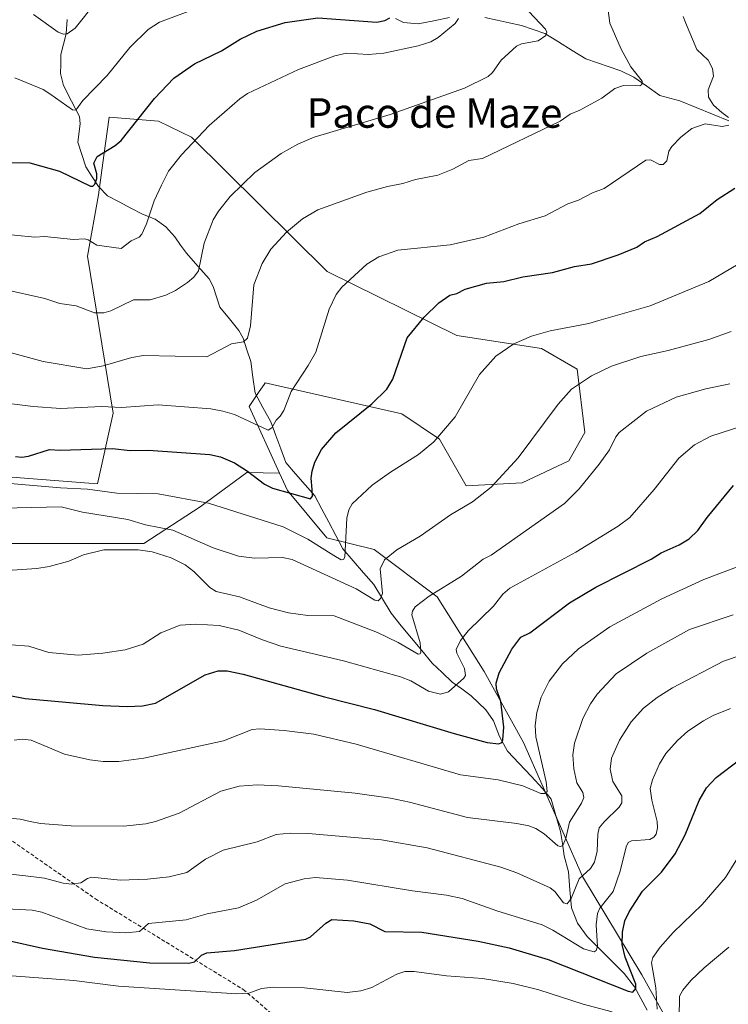
# Model space of a CAD drawing. Units: metres. Extents: x 671798 to 675259, y 4749087 to 4751486.
# Drawn here: x 673072 to 673264, y 4750988 to 4751254 of the extents above; entities that cross this region are included whole.
import ezdxf
from ezdxf.enums import TextEntityAlignment as Align

# ---------------------------------------------------------------- set-up
doc = ezdxf.new("R2010")
doc.units = ezdxf.units.M
doc.header["$MEASUREMENT"] = 0
doc.linetypes.add('TRAZOSX2', pattern=[1.5, 1, -0.5])
for name, color, linetype, lineweight in [('Arbolado forestal CxS', 92, 'Continuous', 0), ('Corriente natural lineal', 142, 'Continuous', 13), ('Curva de nivel maestra', 36, 'Continuous', 30), ('Curva de nivel normal', 36, 'Continuous', 0), ('Senda', 19, 'TRAZOSX2', 0), ('Texto cartográfico', 19, 'Continuous', 0)]:
    doc.layers.add(name, color=color, linetype=linetype, lineweight=lineweight)
doc.styles.add('Arial', font='txt', dxfattribs={"height": 0.2})

# ---------------------------------------------------------------- blocks, each defined once
blk = doc.blocks.new('*U160')
at = {"layer": 'Arbolado forestal CxS', "color": 92, "linetype": 'Continuous', "lineweight": 0}
blk.add_polyline3d([(673255.2903, 4750969.3791, 1142.3646), (673240.3819, 4750996.0007, 1128.6463), (673224.4093, 4751022.6225, 1117.4569), (673208.4369, 4751058.8295, 1103.9576), (673197.7883, 4751077.9965, 1099.1606), (673185.0093, 4751098.2293, 1092.3439), (673167.9719, 4751111.0083, 1084.9653), (673155.1929, 4751114.2035, 1080.1568), (673144.5443, 4751126.9811, 1076.4449), (673142.4123, 4751131.6299, 1074.3302), (673134.1437, 4751149.6603, 1069.7333), (673136.9185, 4751153.7427, 1068.8354), (673138.2101, 4751155.6431, 1068.7795), (673138.5017, 4751156.0721, 1068.8015), (673175.4411, 4751147.6839, 1078.1632), (673185.6929, 4751140.8379, 1081.2243), (673192.8477, 4751128.2319, 1084.9751), (673208.0745, 4751129.0749, 1087.6035), (673220.6933, 4751134.9637, 1089.1572), (673225.0333, 4751142.6453, 1088.8241), (673222.8965, 4751159.7655, 1085.227), (673213.2979, 4751165.3503, 1082.5028), (673190.3929, 4751168.8487, 1078.4382), (673155.2375, 4751186.1525, 1069.7126), (673118.5545, 4751222.4905, 1055.9336), (673109.6067, 4751226.8147, 1053.035), (673096.2589, 4751227.9027, 1049.3351), (673094.8383, 4751217.5827, 1050.712), (673093.3685, 4751206.9031, 1051.9469), (673090.4173, 4751190.3483, 1056.7509), (673097.3421, 4751147.8873, 1072.1776), (673093.1559, 4751128.7759, 1081.2484), (673058.1983, 4751131.4741, 1080.9905)], dxfattribs=at)
blk = doc.blocks.new('*U181')
at = {"layer": 'Curva de nivel normal', "color": 36, "linetype": 'Continuous', "lineweight": 0}
blk.add_polyline3d([(673070.55, 4751059.46, 1105), (673072.73, 4751059.77, 1105), (673075.17, 4751059.49, 1105), (673084.2, 4751055.67, 1105), (673091.02, 4751054.12, 1105), (673094.63, 4751053.69, 1105), (673098.95, 4751053.7, 1105), (673105.71, 4751054.57, 1105), (673127.25, 4751059.29, 1105), (673134.96, 4751062.34, 1105), (673137.1, 4751062.56, 1105), (673143.63, 4751062.06, 1105), (673151.66, 4751061.09, 1105), (673163.15, 4751058.34, 1105), (673191.32, 4751050.07, 1105), (673201.54, 4751048.71, 1105), (673208.27, 4751047.09, 1105), (673213.13, 4751045.02, 1105), (673214.06, 4751045.04, 1105), (673214.8, 4751045.57, 1105), (673214.56, 4751048.18, 1105), (673211.74, 4751060.32, 1105), (673211.55, 4751063.4, 1105), (673211.98, 4751066.95, 1105), (673213.23, 4751071.13, 1105), (673215.38, 4751075.42, 1105), (673218.96, 4751080.07, 1105), (673223.26, 4751084.17, 1105), (673231.78, 4751090.12, 1105), (673245.82, 4751097.64, 1105), (673257.23, 4751102.86, 1105), (673269.34, 4751107.51, 1105)], dxfattribs=at)
blk = doc.blocks.new('*U183')
at = {"layer": 'Curva de nivel normal', "color": 36, "linetype": 'Continuous', "lineweight": 0}
blk.add_polyline3d([(673190.78, 4751254.62, 1055), (673189.89, 4751253.27, 1055), (673185.32, 4751249.43, 1055), (673183.3, 4751248.3, 1055), (673179.93, 4751247.17, 1055), (673170.62, 4751245.24, 1055), (673166.47, 4751244.83, 1055), (673160.55, 4751245.24, 1055), (673157.35, 4751244.55, 1055), (673147.52, 4751240.82, 1055), (673133.72, 4751234.32, 1055), (673131.67, 4751232.89, 1055), (673123.37, 4751225.69, 1055), (673115.88, 4751217.77, 1055), (673112.34, 4751213.29, 1055), (673110.42, 4751209.54, 1055), (673108.5, 4751205.31, 1055), (673106.39, 4751199.09, 1055), (673105.12, 4751196.27, 1055), (673104.39, 4751195.46, 1055), (673102.27, 4751194.5, 1055), (673099.51, 4751192.41, 1055), (673092.99, 4751193.3, 1055), (673090.57, 4751194.75, 1055), (673089.61, 4751195.01, 1055), (673086.67, 4751194.81, 1055), (673078.78, 4751195.66, 1055), (673076.22, 4751195.44, 1055), (673065.04, 4751196.56, 1055)], dxfattribs=at)
blk = doc.blocks.new('*U186')
at = {"layer": 'Curva de nivel normal', "color": 36, "linetype": 'Continuous', "lineweight": 0}
for points in [[(673069.96, 4750995.74, 1130), (673086.71, 4750994.49, 1130), (673098.82, 4750992.94, 1130), (673130.83, 4750990.86, 1130), (673134.12, 4750991.08, 1130), (673137.49, 4750992.32, 1130), (673140.73, 4750992.66, 1130), (673149.13, 4750992.46, 1130), (673160.69, 4750991.2, 1130), (673164.43, 4750991.63, 1130), (673167.4, 4750992.59, 1130), (673174.13, 4750996.22, 1130), (673176.3, 4750996.91, 1130), (673178.84, 4750996.91, 1130), (673187.58, 4750995.69, 1130), (673197.31, 4750995, 1130), (673205.57, 4750993.62, 1130), (673212.53, 4750991.94, 1130), (673224.59, 4750988.09, 1130), (673232.36, 4750985.98, 1130)], [(673244.6, 4750986.74, 1130), (673244.25, 4750992.52, 1130), (673243.07, 4750999.26, 1130), (673243.37, 4751000.67, 1130), (673245.4, 4751003.51, 1130), (673248.86, 4751007.45, 1130), (673256.75, 4751015.02, 1130), (673263.09, 4751022.28, 1130), (673268.68, 4751031.32, 1130)]]:
    blk.add_polyline3d(points, dxfattribs=at)
blk = doc.blocks.new('*U190')
at = {"layer": 'Curva de nivel normal', "color": 36, "linetype": 'Continuous', "lineweight": 0}
blk.add_polyline3d([(673250.5, 4750984.15, 1135), (673250.64, 4750990.26, 1135), (673251.48, 4750991.89, 1135), (673253.72, 4750994.5, 1135), (673257.33, 4750997.87, 1135), (673263.96, 4751003.5, 1135)], dxfattribs=at)
blk = doc.blocks.new('*U191')
at = {"layer": 'Curva de nivel normal', "color": 36, "linetype": 'Continuous', "lineweight": 0}
blk.add_polyline3d([(673267.78, 4751144.42, 1095), (673259.14, 4751141.64, 1095), (673254.68, 4751139.36, 1095), (673250.42, 4751135.68, 1095), (673243.77, 4751127.24, 1095), (673237.16, 4751119.71, 1095), (673234.01, 4751117.29, 1095), (673222.6, 4751110.26, 1095), (673204.69, 4751100.6, 1095), (673202.81, 4751098.92, 1095), (673200.29, 4751095.66, 1095), (673193.42, 4751089.06, 1095), (673191.35, 4751086.4, 1095), (673190.22, 4751083.98, 1095), (673190.41, 4751082.97, 1095), (673192.42, 4751078.83, 1095), (673192.7, 4751076.92, 1095), (673192.28, 4751076.21, 1095), (673188.09, 4751072.5, 1095), (673185.93, 4751071.94, 1095), (673182.74, 4751072.72, 1095), (673177.95, 4751075.49, 1095), (673175.09, 4751076.59, 1095), (673159.74, 4751080.88, 1095), (673142.76, 4751084.86, 1095), (673137.76, 4751086.57, 1095), (673131.42, 4751089.24, 1095), (673126.03, 4751090.5, 1095), (673119.77, 4751090.83, 1095), (673115.52, 4751090.58, 1095), (673110.29, 4751088.51, 1095), (673105.49, 4751085.4, 1095), (673100.66, 4751083.9, 1095), (673094.59, 4751082.97, 1095), (673087.94, 4751082.43, 1095), (673079.93, 4751083.16, 1095), (673074.51, 4751084.87, 1095), (673069.77, 4751085.25, 1095)], dxfattribs=at)
blk = doc.blocks.new('*U196')
at = {"layer": 'Curva de nivel normal', "color": 36, "linetype": 'Continuous', "lineweight": 0}
blk.add_polyline3d([(673057.84, 4751104.66, 1090), (673076.75, 4751105.89, 1090), (673080.08, 4751106.38, 1090), (673085.36, 4751107.84, 1090), (673089.33, 4751109.59, 1090), (673094.86, 4751110.91, 1090), (673104.18, 4751110.89, 1090), (673107.94, 4751110.35, 1090), (673113.03, 4751108.79, 1090), (673116.89, 4751106.83, 1090), (673119.19, 4751105.08, 1090), (673123.56, 4751100.77, 1090), (673125.24, 4751099.64, 1090), (673131.53, 4751098.23, 1090), (673139.6, 4751095.27, 1090), (673144.81, 4751093.93, 1090), (673150.05, 4751093.15, 1090), (673157.15, 4751093.06, 1090), (673168.93, 4751088.59, 1090), (673174.53, 4751085.88, 1090), (673179.94, 4751082.72, 1090), (673180.43, 4751082.79, 1090), (673180.63, 4751083.27, 1090), (673180.45, 4751085.77, 1090), (673178.19, 4751093.32, 1090), (673178.33, 4751094.37, 1090), (673179.06, 4751095.47, 1090), (673182.88, 4751098.37, 1090), (673191.65, 4751103.82, 1090), (673197.45, 4751108.39, 1090), (673199.63, 4751109.51, 1090), (673219.5, 4751123.46, 1090), (673223.47, 4751127.38, 1090), (673228.88, 4751134.07, 1090), (673231.64, 4751137.97, 1090), (673233.39, 4751141.48, 1090), (673234.3, 4751142.65, 1090), (673241.69, 4751148.43, 1090), (673249.7, 4751152.19, 1090), (673257.7, 4751154.48, 1090), (673264.26, 4751155.8, 1090)], dxfattribs=at)
blk = doc.blocks.new('*U203')
at = {"layer": 'Curva de nivel normal', "color": 36, "linetype": 'Continuous', "lineweight": 0}
blk.add_polyline3d([(673067.61, 4751181.4, 1060), (673078.87, 4751178.87, 1060), (673082.9, 4751177.58, 1060), (673087.34, 4751176.89, 1060), (673092.35, 4751175.02, 1060), (673094.85, 4751175.05, 1060), (673096.73, 4751175.52, 1060), (673102.84, 4751178.49, 1060), (673107.43, 4751178.52, 1060), (673111.59, 4751179.75, 1060), (673114.26, 4751181.08, 1060), (673117.46, 4751183.19, 1060), (673119.22, 4751184.64, 1060), (673120.47, 4751186.33, 1060), (673121.99, 4751193.87, 1060), (673124.4, 4751200.12, 1060), (673125.84, 4751202.47, 1060), (673129.02, 4751206.47, 1060), (673135.7, 4751212.99, 1060), (673142.83, 4751218.12, 1060), (673147.36, 4751220.63, 1060), (673151.78, 4751222.51, 1060), (673172.36, 4751228.61, 1060), (673192.45, 4751235.74, 1060), (673198.87, 4751238.89, 1060), (673200, 4751239.98, 1060), (673202.37, 4751243.35, 1060), (673206.5, 4751247.12, 1060), (673207.89, 4751247.72, 1060), (673212.38, 4751248.58, 1060), (673214.46, 4751250.04, 1060), (673214.71, 4751250.95, 1060), (673214.4, 4751251.74, 1060), (673208.3, 4751258.12, 1060)], dxfattribs=at)
blk = doc.blocks.new('*U209')
at = {"layer": 'Curva de nivel normal', "color": 36, "linetype": 'Continuous', "lineweight": 0}
blk.add_polyline3d([(673075.8, 4751255.72, 1040), (673082.5, 4751250.87, 1040), (673083.89, 4751250.36, 1040), (673084.93, 4751250.44, 1040), (673087.12, 4751251.96, 1040), (673092.74, 4751259.13, 1040)], dxfattribs=at)
blk = doc.blocks.new('*U212')
at = {"layer": 'Curva de nivel normal', "color": 36, "linetype": 'Continuous', "lineweight": 0}
blk.add_polyline3d([(673070.78, 4751238.53, 1045), (673078.4, 4751235.41, 1045), (673080.2, 4751234.25, 1045), (673086.38, 4751229.95, 1045), (673087.27, 4751229.82, 1045), (673089.14, 4751232.42, 1045), (673095.73, 4751239.15, 1045), (673101.85, 4751246.73, 1045), (673106.83, 4751251.65, 1045), (673109.9, 4751253.58, 1045), (673120.86, 4751257.69, 1045)], dxfattribs=at)
blk = doc.blocks.new('*U214')
at = {"layer": 'Curva de nivel maestra', "color": 36, "linetype": 'Continuous', "lineweight": 30}
blk.add_polyline3d([(673064.7, 4751072.47, 1100), (673073.59, 4751070.73, 1100), (673094.54, 4751068.81, 1100), (673101.18, 4751068.53, 1100), (673105.27, 4751068.72, 1100), (673108.79, 4751069.46, 1100), (673122.31, 4751077.08, 1100), (673125.77, 4751078.18, 1100), (673128.21, 4751078.24, 1100), (673132.59, 4751077.34, 1100), (673154.6, 4751071.19, 1100), (673168.08, 4751067.76, 1100), (673189.67, 4751061.24, 1100), (673198.6, 4751058.86, 1100), (673201.77, 4751058.44, 1100), (673202.51, 4751058.82, 1100), (673202.82, 4751059.59, 1100), (673203.04, 4751063.01, 1100), (673202.29, 4751069.91, 1100), (673201.14, 4751073.38, 1100), (673201.02, 4751074.86, 1100), (673201.78, 4751077.66, 1100), (673205.27, 4751084.05, 1100), (673207.69, 4751087.29, 1100), (673210.12, 4751088.5, 1100), (673220.88, 4751096.61, 1100), (673227.94, 4751100.81, 1100), (673242.92, 4751108.42, 1100), (673245.63, 4751110.09, 1100), (673250.49, 4751112.26, 1100), (673253.19, 4751113.91, 1100), (673255.6, 4751116.14, 1100), (673258.07, 4751119.71, 1100), (673265.25, 4751128.32, 1100)], dxfattribs=at)
blk = doc.blocks.new('*U217')
at = {"layer": 'Curva de nivel maestra', "color": 36, "linetype": 'Continuous', "lineweight": 30}
blk.add_polyline3d([(673068.64, 4751005.4, 1125), (673078.22, 4751003.2, 1125), (673092.28, 4751000.76, 1125), (673107.3, 4750999.22, 1125), (673117.86, 4750999.15, 1125), (673119.36, 4750999.49, 1125), (673121.27, 4751001.3, 1125), (673122.68, 4751001.93, 1125), (673130.21, 4751002.57, 1125), (673149.5, 4751005.67, 1125), (673150.75, 4751006.25, 1125), (673154.9, 4751010, 1125), (673156.57, 4751010.93, 1125), (673162.53, 4751010.61, 1125), (673166.87, 4751009.76, 1125), (673170.86, 4751007.72, 1125), (673180.89, 4751007.55, 1125), (673196.15, 4751005.13, 1125), (673204.54, 4751003.32, 1125), (673215.05, 4751000.14, 1125), (673236.75, 4750991.54, 1125), (673238.03, 4750991.3, 1125), (673238.8, 4750992.26, 1125), (673238.76, 4750993.45, 1125), (673235.91, 4751000.77, 1125), (673235.14, 4751004.2, 1125), (673235.19, 4751007.52, 1125), (673235.84, 4751010.57, 1125), (673237, 4751013.03, 1125), (673240.58, 4751018.64, 1125), (673245.76, 4751023.8, 1125), (673249.48, 4751028.7, 1125), (673252.17, 4751033.82, 1125), (673255.9, 4751043.16, 1125), (673257.93, 4751046.54, 1125), (673260.54, 4751049.38, 1125), (673266.93, 4751054.21, 1125)], dxfattribs=at)
blk = doc.blocks.new('*U219')
at = {"layer": 'Curva de nivel maestra', "color": 36, "linetype": 'Continuous', "lineweight": 30}
blk.add_polyline3d([(673069.74, 4751215.63, 1050), (673074.79, 4751215.53, 1050), (673082.88, 4751213.32, 1050), (673091.22, 4751209.27, 1050), (673091.91, 4751209.23, 1050), (673092.43, 4751209.79, 1050), (673092.95, 4751211.32, 1050), (673092.99, 4751212.56, 1050), (673092.15, 4751215.46, 1050), (673093.05, 4751217.28, 1050), (673097.92, 4751220.28, 1050), (673099.53, 4751221.65, 1050), (673108.53, 4751232.97, 1050), (673113.8, 4751238.45, 1050), (673119.37, 4751242.33, 1050), (673126.68, 4751245.88, 1050), (673131.73, 4751249, 1050), (673136.24, 4751251.16, 1050), (673143.91, 4751253.52, 1050), (673152.73, 4751254.74, 1050), (673168.7, 4751253.65, 1050), (673170.91, 4751254.02, 1050), (673172.22, 4751254.81, 1050)], dxfattribs=at)

msp = doc.modelspace()

# ---------------------------------------------------------------- linework, layer by layer
at = {"layer": 'Arbolado forestal CxS', "color": 92, "linetype": 'Continuous', "lineweight": 0}
for points in [[(673058.1983, 4751131.4741, 1080.9905), (673093.1559, 4751128.7759, 1081.2484), (673097.3421, 4751147.8873, 1072.1776), (673090.4173, 4751190.3483, 1056.7509), (673093.3685, 4751206.9031, 1051.9469), (673094.8383, 4751217.5827, 1050.712), (673096.2589, 4751227.9027, 1049.3351), (673109.6067, 4751226.8147, 1053.035), (673118.5545, 4751222.4905, 1055.9336), (673155.2375, 4751186.1525, 1069.7126), (673190.3929, 4751168.8487, 1078.4382), (673213.2979, 4751165.3503, 1082.5028), (673222.8965, 4751159.7655, 1085.227), (673225.0333, 4751142.6453, 1088.8241), (673220.6933, 4751134.9637, 1089.1572), (673208.0745, 4751129.0749, 1087.6035), (673192.8477, 4751128.2319, 1084.9751), (673185.6929, 4751140.8379, 1081.2243), (673175.4411, 4751147.6839, 1078.1632), (673138.5017, 4751156.0721, 1068.8015), (673138.2101, 4751155.6431, 1068.7795), (673136.9185, 4751153.7427, 1068.8354), (673134.1437, 4751149.6603, 1069.7333), (673142.4123, 4751131.6299, 1074.3302), (673133.5543, 4751131.8761, 1075.9144), (673120.9509, 4751122.5897, 1081.5827), (673105.6943, 4751112.6397, 1090.7066), (673079.1611, 4751112.6399, 1089.6467), (673066.5579, 4751112.6399, 1089.2454)], [(673142.4123, 4751131.6299, 1074.3302), (673134.1437, 4751149.6603, 1069.7333), (673136.9185, 4751153.7427, 1068.8354), (673138.2101, 4751155.6431, 1068.7795), (673138.5017, 4751156.0721, 1068.8015), (673175.4411, 4751147.6839, 1078.1632), (673185.6929, 4751140.8379, 1081.2243), (673192.8477, 4751128.2319, 1084.9751), (673208.0745, 4751129.0749, 1087.6035), (673220.6933, 4751134.9637, 1089.1572), (673225.0333, 4751142.6453, 1088.8241), (673222.8965, 4751159.7655, 1085.227), (673213.2979, 4751165.3503, 1082.5028), (673190.3929, 4751168.8487, 1078.4382), (673155.2375, 4751186.1525, 1069.7126), (673118.5545, 4751222.4905, 1055.9336), (673109.6067, 4751226.8147, 1053.035), (673096.2589, 4751227.9027, 1049.3351), (673094.8383, 4751217.5827, 1050.712), (673093.3685, 4751206.9031, 1051.9469), (673090.4173, 4751190.3483, 1056.7509), (673097.3421, 4751147.8873, 1072.1776), (673093.1559, 4751128.7759, 1081.2484), (673058.1983, 4751131.4741, 1080.9905)], [(673142.4123, 4751131.6299, 1074.3302), (673134.1437, 4751149.6603, 1069.7333), (673136.9185, 4751153.7427, 1068.8354), (673138.2101, 4751155.6431, 1068.7795), (673138.5017, 4751156.0721, 1068.8015), (673175.4411, 4751147.6839, 1078.1632), (673185.6929, 4751140.8379, 1081.2243), (673192.8477, 4751128.2319, 1084.9751), (673208.0745, 4751129.0749, 1087.6035), (673220.6933, 4751134.9637, 1089.1572), (673225.0333, 4751142.6453, 1088.8241), (673222.8965, 4751159.7655, 1085.227), (673213.2979, 4751165.3503, 1082.5028), (673190.3929, 4751168.8487, 1078.4382), (673155.2375, 4751186.1525, 1069.7126), (673118.5545, 4751222.4905, 1055.9336), (673109.6067, 4751226.8147, 1053.035), (673096.2589, 4751227.9027, 1049.3351), (673094.8383, 4751217.5827, 1050.712), (673093.3685, 4751206.9031, 1051.9469), (673090.4173, 4751190.3483, 1056.7509), (673097.3421, 4751147.8873, 1072.1776), (673093.1559, 4751128.7759, 1081.2484), (673058.1983, 4751131.4741, 1080.9905)], [(673142.4123, 4751131.6299, 1074.3302), (673133.5543, 4751131.8761, 1075.9144), (673120.9509, 4751122.5897, 1081.5827), (673105.6943, 4751112.6397, 1090.7066), (673079.1611, 4751112.6399, 1089.6467), (673066.5579, 4751112.6399, 1089.2454), (673063.2411, 4751098.0467, 1092.8095), (673067.2209, 4751082.7903, 1097.4912), (673066.5575, 4751070.8501, 1101.9814), (673060.5875, 4751056.2571, 1105.8174), (673059.9239, 4751050.9505, 1107.151), (673044.6675, 4751040.3373, 1109.3633), (673022.1141, 4751030.3875, 1114.0428), (673006.1941, 4751018.4479, 1117.4778), (673001.5507, 4751006.5077, 1121.7689), (672993.5905, 4750992.5779, 1126.9024), (673006.8571, 4750970.6881, 1139.3953)], [(673142.4123, 4751131.6299, 1074.3302), (673133.5543, 4751131.8761, 1075.9144), (673120.9509, 4751122.5897, 1081.5827), (673105.6943, 4751112.6397, 1090.7066), (673079.1611, 4751112.6399, 1089.6467), (673066.5579, 4751112.6399, 1089.2454), (673063.2411, 4751098.0467, 1092.8095), (673067.2209, 4751082.7903, 1097.4912), (673066.5575, 4751070.8501, 1101.9814), (673060.5875, 4751056.2571, 1105.8174), (673059.9239, 4751050.9505, 1107.151), (673044.6675, 4751040.3373, 1109.3633), (673022.1141, 4751030.3875, 1114.0428), (673006.1941, 4751018.4479, 1117.4778), (673001.5507, 4751006.5077, 1121.7689), (672993.5905, 4750992.5779, 1126.9024), (673006.8571, 4750970.6881, 1139.3953)], [(673066.5579, 4751112.6399, 1089.2454), (673079.1611, 4751112.6399, 1089.6467), (673105.6943, 4751112.6397, 1090.7066), (673120.9509, 4751122.5897, 1081.5827), (673133.5543, 4751131.8761, 1075.9144), (673142.4123, 4751131.6299, 1074.3302), (673144.5443, 4751126.9811, 1076.4449), (673155.1929, 4751114.2035, 1080.1568), (673167.9719, 4751111.0083, 1084.9653), (673185.0093, 4751098.2293, 1092.3439), (673197.7883, 4751077.9965, 1099.1606), (673208.4369, 4751058.8295, 1103.9576), (673224.4093, 4751022.6225, 1117.4569), (673240.3819, 4750996.0007, 1128.6463), (673255.2903, 4750969.3791, 1142.3646)], [(673142.4123, 4751131.6299, 1074.3302), (673144.5443, 4751126.9811, 1076.4449), (673155.1929, 4751114.2035, 1080.1568), (673167.9719, 4751111.0083, 1084.9653), (673185.0093, 4751098.2293, 1092.3439), (673197.7883, 4751077.9965, 1099.1606), (673208.4369, 4751058.8295, 1103.9576), (673224.4093, 4751022.6225, 1117.4569), (673240.3819, 4750996.0007, 1128.6463), (673255.2903, 4750969.3791, 1142.3646), (673268.0681, 4750945.9521, 1150.0954)], [(673142.4123, 4751131.6299, 1074.3302), (673144.5443, 4751126.9811, 1076.4449), (673155.1929, 4751114.2035, 1080.1568), (673167.9719, 4751111.0083, 1084.9653), (673185.0093, 4751098.2293, 1092.3439), (673197.7883, 4751077.9965, 1099.1606), (673208.4369, 4751058.8295, 1103.9576), (673224.4093, 4751022.6225, 1117.4569), (673240.3819, 4750996.0007, 1128.6463), (673255.2903, 4750969.3791, 1142.3646), (673268.0681, 4750945.9521, 1150.0954)]]:
    msp.add_polyline3d(points, dxfattribs=at)
at = {"layer": 'Corriente natural lineal', "color": 142, "linetype": 'Continuous', "lineweight": 13}
for points in [[(673241.8739, 4750986.4192, 1127.798), (673240.1765, 4750989.6017, 1126.6028), (673238.4792, 4750992.7843, 1125.2816), (673235.6375, 4750996.3213, 1123.7432), (673232.3168, 4750999.6599, 1121.9761), (673228.9961, 4751002.9984, 1120.6903), (673225.6754, 4751006.337, 1118.9185), (673223.0247, 4751010.0102, 1117.3806), (673221.3594, 4751014.1489, 1115.6169), (673220.9638, 4751018.985, 1114.1329), (673220.5682, 4751023.8211, 1112.8651), (673219.4237, 4751028.1755, 1111.407), (673218.9403, 4751031.4753, 1110.1946), (673218.4569, 4751034.7751, 1108.9065), (673217.1671, 4751039.1265, 1106.8789), (673215.8772, 4751043.4778, 1105.643), (673213.6591, 4751046.3303, 1105.1265), (673210.4517, 4751049.717, 1103.6584), (673207.2442, 4751053.1036, 1102.1053), (673204.0368, 4751056.4903, 1100.9999), (673201.9299, 4751060.4514, 1099.7511), (673200.294, 4751064.7235, 1098.9738), (673198.248, 4751067.6382, 1097.9046), (673196.2649, 4751069.5467, 1096.9459), (673194.2818, 4751071.4552, 1096.4575), (673191.6742, 4751073.3025, 1095.8294), (673189.0667, 4751075.1499, 1094.4227), (673186.3627, 4751077.7319, 1092.3388), (673183.6587, 4751080.3139, 1091.5669), (673180.8884, 4751083.6772, 1090.0501), (673178.1182, 4751087.0405, 1089.3245), (673175.3479, 4751090.4038, 1088.201), (673172.5776, 4751093.7671, 1086.5504), (673170.2637, 4751097.6374, 1085.292), (673167.9497, 4751101.5077, 1083.8509), (673165.1432, 4751104.745, 1082.317), (673162.3367, 4751107.9823, 1080.7973), (673159.5302, 4751111.2196, 1079.7849), (673157.6386, 4751114.7931, 1078.2711), (673155.7471, 4751118.3666, 1077.2616), (673153.8555, 4751121.9402, 1076.629), (673151.964, 4751125.5137, 1075.4632), (673149.3512, 4751128.5169, 1074.55), (673146.7383, 4751131.5202, 1073.4572), (673144.1255, 4751134.5234, 1072.4861), (673142.761, 4751138.1962, 1071.2299), (673141.3964, 4751141.869, 1070.4723), (673140.0319, 4751145.5418, 1069.8137), (673137.9131, 4751149.4354, 1068.5663), (673135.7943, 4751153.329, 1067.6186), (673135.2017, 4751157.5835, 1066.9361), (673134.6091, 4751161.8381, 1066.2582), (673133.5854, 4751164.9949, 1065.625), (673132.5617, 4751168.1518, 1064.8217), (673131.3798, 4751170.2146, 1064.1078), (673128.8142, 4751173.3948, 1062.9922), (673126.2485, 4751176.575, 1061.8568), (673125.3461, 4751179.3403, 1061.4135), (673124.4436, 4751182.1056, 1061.1612), (673123.3365, 4751184.2014, 1060.8068), (673120.2738, 4751187.6585, 1059.7139), (673117.2112, 4751191.1156, 1058.689), (673115.6192, 4751193.3454, 1058.0059), (673114.0272, 4751195.5752, 1057.2845), (673111.591, 4751198.2365, 1055.8825), (673108.7294, 4751200.3265, 1055.2291), (673105.2915, 4751201.7043, 1054.2334), (673102.1315, 4751203.346, 1052.9588), (673098.9714, 4751204.9876, 1051.957), (673095.8114, 4751206.6293, 1051.089), (673093.4125, 4751209.1741, 1050.2467), (673091.6971, 4751211.8143, 1049.6163), (673089.9818, 4751214.4545, 1049.1968), (673088.9179, 4751217.7919, 1048.5181), (673087.854, 4751221.1292, 1047.4739), (673088.4005, 4751226.0902, 1046.2664), (673088.235, 4751228.1297, 1045.5667), (673086.0847, 4751232.2892, 1044.6898), (673083.9344, 4751236.4487, 1044.0157), (673083.1396, 4751239.7251, 1043.3569), (673083.1727, 4751242.2948, 1042.9159), (673083.2057, 4751244.8646, 1042.174), (673083.9106, 4751247.6654, 1041.0989), (673084.6155, 4751250.4661, 1040.1244), (673084.9602, 4751254.3405, 1038.8012)], [(673188.3831, 4751254.8549, 1054.4734), (673184.1539, 4751253.9958, 1053.4346), (673179.9247, 4751253.1368, 1052.3506), (673175.8997, 4751253.5363, 1050.9406), (673173.7903, 4751254.5776, 1050.5887)], [(673263.9657, 4751226.9171, 1070.4179), (673259.5523, 4751228.7239, 1069.1042), (673255.139, 4751230.5306, 1068.8616), (673250.7256, 4751232.3374, 1068.1186), (673248.028, 4751233.0675, 1067.2885), (673245.3304, 4751233.7977, 1066.6454), (673241.7763, 4751236.2647, 1065.6089), (673238.2222, 4751238.7317, 1064.4262), (673234.7598, 4751240.4202, 1064.1278), (673231.603, 4751241.5132, 1063.6879), (673228.4463, 4751242.6061, 1062.7358), (673225.2895, 4751243.6991, 1061.8567), (673221.5796, 4751245.9935, 1061.4447), (673217.8697, 4751248.2879, 1060.6816), (673214.1598, 4751250.5823, 1060.2089), (673211.0187, 4751251.6466, 1059.2951), (673207.8776, 4751252.711, 1058.4571), (673204.565, 4751253.4409, 1057.5598), (673201.2525, 4751254.1709, 1057.0548), (673197.9399, 4751254.9008, 1056.2962)]]:
    msp.add_polyline3d(points, dxfattribs=at)
at = {"layer": 'Curva de nivel maestra', "color": 36, "linetype": 'Continuous', "lineweight": 30}
msp.add_polyline3d([(673070.97, 4751136.13, 1075), (673072.62, 4751135.97, 1075), (673074.5, 4751136.29, 1075), (673080.14, 4751138.1, 1075), (673082.96, 4751137.84, 1075), (673097.22, 4751138.35, 1075), (673101.97, 4751137.77, 1075), (673106.9, 4751137.87, 1075), (673123.51, 4751136.66, 1075), (673126.43, 4751136.09, 1075), (673130.16, 4751134.41, 1075), (673133.74, 4751132.23, 1075), (673138.31, 4751128.65, 1075), (673140.53, 4751127.56, 1075), (673150.8, 4751124.76, 1075), (673151.32, 4751125.45, 1075), (673151.22, 4751127.24, 1075), (673150.98, 4751130.3, 1075), (673151.18, 4751132.17, 1075), (673151.96, 4751134.64, 1075), (673153.71, 4751138.1, 1075), (673157.66, 4751142.58, 1075), (673167.37, 4751150.37, 1075), (673171.41, 4751154.38, 1075), (673173.02, 4751157.04, 1075), (673176.9, 4751168.24, 1075), (673181.57, 4751173.82, 1075), (673185.48, 4751177.71, 1075), (673188.44, 4751179.78, 1075), (673190.39, 4751180.27, 1075), (673192.58, 4751181.38, 1075), (673198.42, 4751183.03, 1075), (673203.12, 4751183.46, 1075), (673208.2, 4751184.75, 1075), (673216.25, 4751185.93, 1075), (673222.18, 4751187.54, 1075), (673226.81, 4751188.26, 1075), (673234.05, 4751190.68, 1075), (673239.1, 4751192.8, 1075), (673241.11, 4751194.18, 1075), (673244.61, 4751195.67, 1075), (673256.12, 4751201.89, 1075), (673260.79, 4751205.68, 1075), (673265.57, 4751208.76, 1075)], dxfattribs=at)
at = {"layer": 'Curva de nivel normal', "color": 36, "linetype": 'Continuous', "lineweight": 0}
for points in [[(673066.47, 4751165.13, 1065), (673078.42, 4751161.85, 1065), (673090.21, 4751159.91, 1065), (673094.66, 4751160.69, 1065), (673102.38, 4751162.95, 1065), (673105.62, 4751163.44, 1065), (673122.7, 4751163.09, 1065), (673129.43, 4751166.66, 1065), (673132.68, 4751167.15, 1065), (673133.69, 4751168.13, 1065), (673134.49, 4751171.5, 1065), (673135.46, 4751182.6, 1065), (673137.65, 4751188.38, 1065), (673140.03, 4751192.2, 1065), (673144.26, 4751196.87, 1065), (673148.63, 4751200.46, 1065), (673152.73, 4751202.87, 1065), (673166.03, 4751207.67, 1065), (673171.59, 4751209.18, 1065), (673175.77, 4751209.95, 1065), (673179.2, 4751211.1, 1065), (673185.27, 4751212.28, 1065), (673189.3, 4751213.83, 1065), (673193.65, 4751216.19, 1065), (673197.35, 4751216.75, 1065), (673218.36, 4751226.86, 1065), (673221, 4751228.73, 1065), (673223.66, 4751229.84, 1065), (673229.63, 4751233.1, 1065), (673233.09, 4751235.65, 1065), (673235.46, 4751236.45, 1065), (673239.87, 4751236.37, 1065), (673240.41, 4751236.73, 1065), (673240.49, 4751237.65, 1065), (673237.46, 4751241.52, 1065), (673234.83, 4751246.27, 1065), (673231.78, 4751253.31, 1065), (673230.96, 4751259.66, 1065)], [(673263.9, 4751227.8, 1070), (673262.11, 4751229.2, 1070), (673259.81, 4751231.15, 1070), (673258.44, 4751233.3, 1070), (673258.38, 4751235.32, 1070), (673259.79, 4751239.01, 1070), (673259.54, 4751241.08, 1070), (673258.37, 4751243.32, 1070), (673255.34, 4751246.25, 1070), (673252.23, 4751253.51, 1070), (673251.64, 4751255.19, 1070)], [(673066.27, 4751150.85, 1070), (673075.72, 4751149.64, 1070), (673083.25, 4751149.11, 1070), (673094.2, 4751149.68, 1070), (673099.62, 4751149.43, 1070), (673109.51, 4751150.16, 1070), (673123.83, 4751149.02, 1070), (673127.07, 4751148.46, 1070), (673130.17, 4751147.48, 1070), (673139.33, 4751143.28, 1070), (673140.27, 4751143.91, 1070), (673141.47, 4751145.96, 1070), (673142.55, 4751147.06, 1070), (673143.55, 4751148.64, 1070), (673145.52, 4751153.77, 1070), (673150.18, 4751160.73, 1070), (673152.2, 4751164.37, 1070), (673155.82, 4751176, 1070), (673157.72, 4751179.95, 1070), (673159.29, 4751181.95, 1070), (673166.04, 4751188.16, 1070), (673169.3, 4751190.12, 1070), (673174.44, 4751191.95, 1070), (673188.55, 4751193.37, 1070), (673197.66, 4751195.48, 1070), (673207.11, 4751199.04, 1070), (673214.26, 4751201.28, 1070), (673220.38, 4751204.52, 1070), (673223.25, 4751205.47, 1070), (673227.05, 4751207.45, 1070), (673230.22, 4751208.66, 1070), (673241.5, 4751216.3, 1070), (673242.78, 4751216.42, 1070), (673245.2, 4751215.14, 1070), (673246.24, 4751215.15, 1070), (673247.15, 4751216.16, 1070), (673247.75, 4751218.72, 1070), (673248.5, 4751220.01, 1070), (673250.94, 4751222.53, 1070), (673253.94, 4751224.86, 1070), (673257.6, 4751226.09, 1070), (673262.14, 4751225.36, 1070), (673263.95, 4751225.72, 1070)], [(673069.47, 4751128.86, 1080), (673083.1, 4751127.66, 1080), (673090.44, 4751127.35, 1080), (673098.33, 4751126.22, 1080), (673109.52, 4751126.11, 1080), (673123.15, 4751123.55, 1080), (673143.38, 4751117.16, 1080), (673150.02, 4751113.81, 1080), (673157.12, 4751109.38, 1080), (673159.1, 4751108.24, 1080), (673159.71, 4751108.31, 1080), (673160.04, 4751108.9, 1080), (673160.57, 4751119.45, 1080), (673161.11, 4751121.71, 1080), (673162.01, 4751123.4, 1080), (673167.5, 4751128.39, 1080), (673172.39, 4751131.9, 1080), (673180.03, 4751136.69, 1080), (673184.14, 4751140.11, 1080), (673189.91, 4751146.91, 1080), (673196.46, 4751158.38, 1080), (673200.93, 4751163.33, 1080), (673205.83, 4751166.66, 1080), (673210.55, 4751168.72, 1080), (673215.59, 4751170.16, 1080), (673226.06, 4751172.13, 1080), (673228.82, 4751172.98, 1080), (673242.68, 4751176.88, 1080), (673258.55, 4751183.51, 1080), (673277.97, 4751194.9, 1080)], [(673067.44, 4751122.17, 1085), (673083.34, 4751122.59, 1085), (673089.06, 4751121.08, 1085), (673101.38, 4751119.14, 1085), (673106.13, 4751117.72, 1085), (673113.5, 4751116.21, 1085), (673124.43, 4751111.46, 1085), (673131.31, 4751109.22, 1085), (673135.63, 4751108.66, 1085), (673143.19, 4751108.85, 1085), (673145.79, 4751108.33, 1085), (673163.16, 4751100.35, 1085), (673168.14, 4751097.33, 1085), (673169.08, 4751097.14, 1085), (673169.75, 4751097.73, 1085), (673170.23, 4751099.13, 1085), (673169.58, 4751105.75, 1085), (673170.78, 4751108.22, 1085), (673174.11, 4751110.94, 1085), (673180.41, 4751114.62, 1085), (673188.68, 4751120.37, 1085), (673194.59, 4751123.89, 1085), (673199.68, 4751127.85, 1085), (673206.99, 4751135.83, 1085), (673217.76, 4751150.33, 1085), (673221.4, 4751154.37, 1085), (673226.79, 4751157.96, 1085), (673232.19, 4751160.55, 1085), (673240.16, 4751163.23, 1085), (673247.51, 4751164.81, 1085), (673258.52, 4751167.84, 1085), (673264.56, 4751169.99, 1085)], [(673069.28, 4751038.34, 1110), (673072.19, 4751038.12, 1110), (673074.91, 4751037.42, 1110), (673077.71, 4751036.9, 1110), (673085.99, 4751036.29, 1110), (673100.15, 4751036.23, 1110), (673106.19, 4751036.86, 1110), (673108.79, 4751037.42, 1110), (673115.21, 4751039.74, 1110), (673126.51, 4751045.65, 1110), (673131.48, 4751047.03, 1110), (673136.3, 4751047.4, 1110), (673142.14, 4751047.12, 1110), (673162.88, 4751045.09, 1110), (673172.4, 4751043.76, 1110), (673177.54, 4751042.69, 1110), (673193.22, 4751038.54, 1110), (673206.64, 4751036.93, 1110), (673209.86, 4751036.27, 1110), (673211.76, 4751035.54, 1110), (673214.01, 4751034.15, 1110), (673217.68, 4751030.9, 1110), (673218.41, 4751030.69, 1110), (673219.01, 4751031, 1110), (673219.89, 4751032.85, 1110), (673220.82, 4751037.28, 1110), (673224.14, 4751042.41, 1110), (673224.72, 4751043.91, 1110), (673224.42, 4751045.28, 1110), (673222.88, 4751047.9, 1110), (673222.02, 4751051.67, 1110), (673221.77, 4751055.52, 1110), (673222.2, 4751058.68, 1110), (673224.42, 4751065.32, 1110), (673226.52, 4751069.27, 1110), (673228.35, 4751071.92, 1110), (673233.44, 4751077.38, 1110), (673241.76, 4751082.97, 1110), (673253.31, 4751089.34, 1110), (673265.14, 4751093.35, 1110)], [(673047.81, 4751025.45, 1115), (673072.91, 4751022.88, 1115), (673078.76, 4751022.12, 1115), (673083.87, 4751020.79, 1115), (673086.22, 4751020.55, 1115), (673088.66, 4751020.85, 1115), (673090.46, 4751022.06, 1115), (673091.59, 4751022.37, 1115), (673099.23, 4751021.64, 1115), (673106.68, 4751021.88, 1115), (673112.51, 4751022.48, 1115), (673117.31, 4751023.71, 1115), (673122.36, 4751027.31, 1115), (673127.18, 4751029.71, 1115), (673136.35, 4751031.98, 1115), (673141.47, 4751033.97, 1115), (673145.23, 4751034.33, 1115), (673150.18, 4751034.26, 1115), (673169.99, 4751032.47, 1115), (673182.3, 4751030.31, 1115), (673202.27, 4751025.11, 1115), (673206.57, 4751023.6, 1115), (673215.61, 4751019.54, 1115), (673216.92, 4751018.57, 1115), (673219.19, 4751015.49, 1115), (673220.24, 4751015.2, 1115), (673221.28, 4751016.62, 1115), (673223.51, 4751021.98, 1115), (673226.57, 4751024.78, 1115), (673227.6, 4751026.48, 1115), (673228.32, 4751029.44, 1115), (673228.5, 4751034.02, 1115), (673228.9, 4751035.74, 1115), (673230.21, 4751037.39, 1115), (673234.27, 4751041.3, 1115), (673235.03, 4751042.53, 1115), (673234.99, 4751044.42, 1115), (673232.6, 4751048.27, 1115), (673231.84, 4751051.59, 1115), (673232.22, 4751054.61, 1115), (673234.38, 4751059.48, 1115), (673237.58, 4751064.43, 1115), (673240.9, 4751068.1, 1115), (673244.53, 4751070.99, 1115), (673248.76, 4751073.64, 1115), (673262.5, 4751080.84, 1115), (673267.53, 4751082.57, 1115)], [(673066.69, 4751013.91, 1120), (673075.45, 4751013.51, 1120), (673078.08, 4751012.95, 1120), (673090.22, 4751008.47, 1120), (673095.46, 4751007.6, 1120), (673100.83, 4751007.35, 1120), (673104.49, 4751007.75, 1120), (673106.97, 4751009.88, 1120), (673117.09, 4751010.89, 1120), (673122.79, 4751012.48, 1120), (673131.31, 4751014.16, 1120), (673136.2, 4751016.22, 1120), (673143.91, 4751020.58, 1120), (673149.04, 4751021.96, 1120), (673152.09, 4751022.29, 1120), (673160.8, 4751021.61, 1120), (673178.38, 4751018.73, 1120), (673187.59, 4751017.57, 1120), (673191.79, 4751016.64, 1120), (673201.21, 4751013.3, 1120), (673213.49, 4751009.48, 1120), (673216.32, 4751008.09, 1120), (673224.68, 4751003.07, 1120), (673227.51, 4751002.21, 1120), (673228.1, 4751002.54, 1120), (673228.44, 4751003.67, 1120), (673228.06, 4751009.53, 1120), (673228.39, 4751012.61, 1120), (673229.08, 4751013.99, 1120), (673232.68, 4751018.57, 1120), (673234.54, 4751024.05, 1120), (673236.21, 4751030.65, 1120), (673236.75, 4751031.78, 1120), (673237.66, 4751032.23, 1120), (673242.55, 4751032.64, 1120), (673243.71, 4751033.19, 1120), (673244.34, 4751034.06, 1120), (673244.66, 4751035.73, 1120), (673244.58, 4751037.5, 1120), (673243.1, 4751043.2, 1120), (673242.72, 4751046.4, 1120), (673243.33, 4751048.75, 1120), (673245.22, 4751053.07, 1120), (673246.96, 4751055.83, 1120), (673250.07, 4751059.36, 1120), (673252.9, 4751061.85, 1120), (673257.09, 4751064.69, 1120), (673259.7, 4751066.16, 1120), (673264.45, 4751068.02, 1120)]]:
    msp.add_polyline3d(points, dxfattribs=at)
at = {"layer": 'Senda', "color": 19, "linetype": 'TRAZOSX2', "lineweight": 0}
msp.add_lwpolyline([(672982.6101, 4751091.3901), (672994.5701, 4751087.5501), (673016.5701, 4751066.0501), (673056.5701, 4751041.5501), (673092.5701, 4751016.5501), (673132.5701, 4750992.0501), (673153.0701, 4750974.5501), (673174.0701, 4750948.5501), (673198.0701, 4750924.0501), (673219.5701, 4750907.5501), (673239.5701, 4750892.0501), (673248.5701, 4750875.5501), (673247.5701, 4750866.5501), (673233.0701, 4750858.0501), (673214.5701, 4750857.5501), (673183.0701, 4750858.5501), (673160.0701, 4750864.5501), (673141.5701, 4750866.0501), (673129.5701, 4750868.5501), (673110.0701, 4750867.0501)], dxfattribs=at)

# ---------------------------------------------------------------- block references
at = {"layer": 'Arbolado forestal CxS', "color": 92, "linetype": 'Continuous', "lineweight": 0}
msp.add_blockref('*U160', (0, 0), dxfattribs=at)
at = {"layer": 'Curva de nivel maestra', "color": 36, "linetype": 'Continuous', "lineweight": 30}
for name in ['*U217', '*U214', '*U219']:
    msp.add_blockref(name, (0, 0), dxfattribs=at)
at = {"layer": 'Curva de nivel normal', "color": 36, "linetype": 'Continuous', "lineweight": 0}
for name in ['*U186', '*U190', '*U191', '*U181', '*U196', '*U209', '*U212', '*U183', '*U203']:
    msp.add_blockref(name, (0, 0), dxfattribs=at)

# ---------------------------------------------------------------- texts
at = {"layer": 'Texto cartográfico', "color": 19, "linetype": 'Continuous', "lineweight": 0, "style": 'Arial'}
msp.add_text('Paco de Maze', height=8, dxfattribs=at).set_placement((673184.3302, 4751229.0602), align=Align.MIDDLE_CENTER)

doc.saveas('drawing.dxf')
